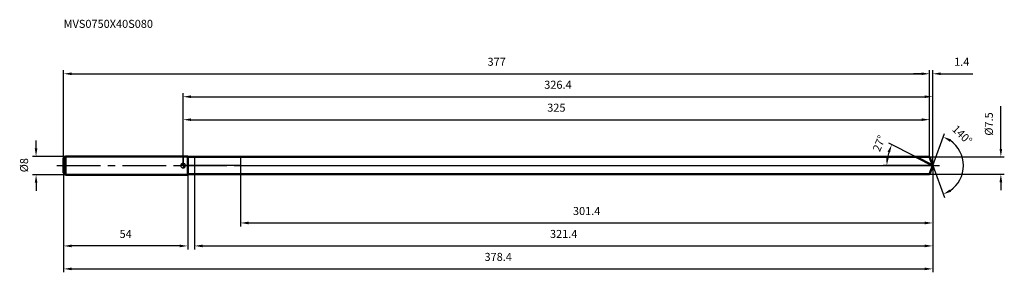
# Model space of a CAD drawing. Units: millimetres. Extents: x -71 to 358, y -47 to 64.
import ezdxf

# ---------------------------------------------------------------- set-up
doc = ezdxf.new("R2010")
doc.units = ezdxf.units.MM
doc.linetypes.add('CENTER2', pattern=[28.575, 19.05, -3.175, 3.175, -3.175])
for name, color, linetype, lineweight in [('1', 4, 'Continuous', 50), ('2', 7, 'Continuous', 25), ('4', 2, 'CENTER2', 25), ('cut', 1, 'Continuous', 25), ('nocut', 7, 'Continuous', 25), ('sk1', 4, 'Continuous', 50), ('sk2', 7, 'Continuous', 25), ('sk4', 2, 'CENTER2', 25), ('sk6', 5, 'Continuous', 35)]:
    doc.layers.add(name, color=color, linetype=linetype, lineweight=lineweight)
doc.layers.add('7', color=5, linetype='Continuous')
doc.styles.add('simplex', font='txt.shx', dxfattribs={"height": 3.5})
doc.styles.get("Standard").update_dxf_attribs({"font": 'txt.shx', "bigfont": '@extfont2.shx'})
doc.dimstyles.new('コピー - ISO-25', dxfattribs={"dimscale": 0, "dimtxt": 3.5, "dimasz": 3.5, "dimexe": 1.5, "dimexo": 0, "dimgap": 2.3, "dimtad": 1, "dimdsep": 46, "dimtxsty": 'simplex', "dimcen": 0.09, "dimclrd": 256, "dimclre": 256, "dimclrt": 256, "dimadec": 0, "dimazin": 0, "dimtfac": 1, "dimtofl": 0, "dimtmove": 0, "dimatfit": 3, "dimfxl": 1, "dimtolj": 1, "dimlwd": -1, "dimlwe": -1, "dimarcsym": 0})

# ---------------------------------------------------------------- blocks, each defined once
blk = doc.blocks.new('zero block')
h = blk.add_hatch(color=7)
h.paths.add_polyline_path([(0, 1, 0.414214), (-1, 0), (0, 0)])
h.paths.add_polyline_path([(1, 0), (0, 0), (0, -1, 0.414214)])
at = {"color": 7, "ltscale": 0.2}
for p, q in [((-1, 0), (1, 0)), ((0, -1), (0, 1))]:
    blk.add_line(p, q, dxfattribs=at)
for start, end in [(90, 180), (180, 270), (0, 90), (270, 0)]:
    blk.add_arc((0, 0), 1, start, end, dxfattribs=at)
blk = doc.blocks.new('*D887')
at = {"layer": 'Defpoints', "color": 0}
for p in [(325, 40), (-52, 3.2), (325, 3.75)]:
    blk.add_point(p, dxfattribs=at)
at = {"layer": 'sk2'}
for p, q in [((-52, 3.2), (-52, 41.5)), ((-48.5, 40), (321.5, 40)), ((325, 3.75), (325, 41.5))]:
    blk.add_line(p, q, dxfattribs=at)
for points in [[(-48.5, 40.58), (-48.5, 39.42), (-52, 40)], [(321.5, 39.42), (321.5, 40.58), (325, 40)]]:
    blk.add_solid(points, dxfattribs=at)
at = {"layer": 'sk2', "insert": (136.5, 46.97), "char_height": 3.5, "attachment_point": 2, "line_spacing_factor": 0.9, "style": 'simplex'}
blk.add_mtext('\\A1;377', dxfattribs=at)
blk = doc.blocks.new('*D888')
at = {"layer": 'Defpoints', "color": 0}
for p in [(-52, -3.2), (2, -3.2), (-52, -35)]:
    blk.add_point(p, dxfattribs=at)
at = {"layer": 'sk2'}
for p, q in [((-52, -3.2), (-52, -36.5)), ((2, -3.2), (2, -36.5)), ((-1.5, -35), (-48.5, -35))]:
    blk.add_line(p, q, dxfattribs=at)
for points in [[(-48.5, -34.42), (-48.5, -35.58), (-52, -35)], [(-1.5, -35.58), (-1.5, -34.42), (2, -35)]]:
    blk.add_solid(points, dxfattribs=at)
at = {"layer": 'sk2', "insert": (-25, -28.03), "char_height": 3.5, "attachment_point": 2, "line_spacing_factor": 0.9, "style": 'simplex'}
blk.add_mtext('\\A1;54', dxfattribs=at)
blk = doc.blocks.new('*D889')
at = {"layer": 'Defpoints', "color": 0}
for p in [(-51.2, 4), (-64, -4), (-51.2, -4)]:
    blk.add_point(p, dxfattribs=at)
at = {"layer": 'sk2'}
for p, q in [((-64, 7.5), (-64, 11)), ((-51.2, 4), (-65.5, 4)), ((-51.2, -4), (-65.5, -4)), ((-64, -7.5), (-64, -11))]:
    blk.add_line(p, q, dxfattribs=at)
for points in [[(-64.58, 7.5), (-63.42, 7.5), (-64, 4)], [(-63.42, -7.5), (-64.58, -7.5), (-64, -4)]]:
    blk.add_solid(points, dxfattribs=at)
at = {"layer": 'sk2', "insert": (-70.97, -2.92), "char_height": 3.5, "attachment_point": 1, "rotation": 90, "line_spacing_factor": 0.9, "style": 'simplex'}
blk.add_mtext('\\A1;%%c8', dxfattribs=at)
blk = doc.blocks.new('*D890')
at = {"layer": '2'}
for p, q in [((0, 0), (0, 31.5)), ((326.36, 0), (326.36, 31.5)), ((3.5, 30), (322.86, 30))]:
    blk.add_line(p, q, dxfattribs=at)
for points in [[(3.5, 30.58), (3.5, 29.42), (0, 30)], [(322.86, 29.42), (322.86, 30.58), (326.36, 30)]]:
    blk.add_solid(points, dxfattribs=at)
at = {"layer": 'Defpoints', "color": 0}
for p in [(326.36, 30), (0, 0), (326.36, 0)]:
    blk.add_point(p, dxfattribs=at)
at = {"layer": '2', "insert": (163.18, 36.97), "char_height": 3.5, "attachment_point": 2, "line_spacing_factor": 0.9, "style": 'simplex'}
blk.add_mtext('\\A1;326.4', dxfattribs=at)
blk = doc.blocks.new('*D891')
at = {"layer": '2'}
for p, q in [((321.5, 40), (318, 40)), ((325, 3.75), (325, 41.5)), ((326.36, 0), (326.36, 41.5)), ((329.86, 40), (343.8, 40))]:
    blk.add_line(p, q, dxfattribs=at)
for points in [[(321.5, 39.42), (321.5, 40.58), (325, 40)], [(329.86, 40.58), (329.86, 39.42), (326.36, 40)]]:
    blk.add_solid(points, dxfattribs=at)
at = {"layer": 'Defpoints', "color": 0}
for p in [(325, 40), (325, 3.75), (326.36, 0)]:
    blk.add_point(p, dxfattribs=at)
at = {"layer": '2', "insert": (335.66, 46.97), "char_height": 3.5, "attachment_point": 1, "line_spacing_factor": 0.9, "style": 'simplex'}
blk.add_mtext('\\A1;1.4', dxfattribs=at)
blk = doc.blocks.new('*D892')
at = {"layer": 'Defpoints', "color": 0}
for p in [(-52, 0), (326.36, 0), (326.36, -45)]:
    blk.add_point(p, dxfattribs=at)
at = {"layer": 'sk2'}
for p, q in [((-52, 0), (-52, -46.5)), ((326.36, 0), (326.36, -46.5)), ((-48.5, -45), (322.86, -45))]:
    blk.add_line(p, q, dxfattribs=at)
for points in [[(-48.5, -44.42), (-48.5, -45.58), (-52, -45)], [(322.86, -45.58), (322.86, -44.42), (326.36, -45)]]:
    blk.add_solid(points, dxfattribs=at)
at = {"layer": 'sk2', "insert": (137.18, -38.03), "char_height": 3.5, "attachment_point": 2, "line_spacing_factor": 0.9, "style": 'simplex'}
blk.add_mtext('\\A1;378.4', dxfattribs=at)
blk = doc.blocks.new('*D893')
at = {"layer": '2'}
for p, q in [((356, 7.25), (356, 25.85)), ((325, 3.75), (357.5, 3.75)), ((325, -3.75), (357.5, -3.75)), ((356, -7.25), (356, -10.75))]:
    blk.add_line(p, q, dxfattribs=at)
for points in [[(355.42, 7.25), (356.58, 7.25), (356, 3.75)], [(356.58, -7.25), (355.42, -7.25), (356, -3.75)]]:
    blk.add_solid(points, dxfattribs=at)
at = {"layer": 'Defpoints', "color": 0}
for p in [(325, 3.75), (325, -3.75), (356, -3.75)]:
    blk.add_point(p, dxfattribs=at)
at = {"layer": '2', "insert": (349.03, 13.05), "char_height": 3.5, "attachment_point": 1, "rotation": 90, "line_spacing_factor": 0.9, "style": 'simplex'}
blk.add_mtext('\\A1;%%c7.5', dxfattribs=at)
blk = doc.blocks.new('*D894')
at = {"layer": '2'}
for p, q in [((319.01, 3.75), (307.17, 9.78)), ((326.36, 0), (304.82, 0))]:
    blk.add_line(p, q, dxfattribs=at)
blk.add_arc((326.36, 0), 20.04, 163.0187, 169.9813, dxfattribs=at)
for points in [[(307.74, 5.63), (306.66, 6.07), (308.51, 9.1)], [(306.05, 3.54), (307.21, 3.44), (306.32, 0)]]:
    blk.add_solid(points, dxfattribs=at)
at = {"layer": 'Defpoints', "color": 0}
for p in [(306.57, 3.14), (319.01, 3.75), (319.17, 3.67), (326.36, 0), (326.55, 0)]:
    blk.add_point(p, dxfattribs=at)
at = {"layer": '2', "insert": (301.41, 10.32), "char_height": 3.5, "attachment_point": 2, "rotation": 67.5403, "line_spacing_factor": 0.9, "style": 'simplex'}
blk.add_mtext('\\A1;27%%d', dxfattribs=at)
blk = doc.blocks.new('*D895')
at = {"layer": '2'}
for p, q in [((5, -3.75), (5, -36.5)), ((326.36, -1.6), (326.36, -36.5)), ((8.5, -35), (322.86, -35))]:
    blk.add_line(p, q, dxfattribs=at)
for points in [[(8.5, -34.42), (8.5, -35.58), (5, -35)], [(322.86, -35.58), (322.86, -34.42), (326.36, -35)]]:
    blk.add_solid(points, dxfattribs=at)
at = {"layer": 'Defpoints', "color": 0}
for p in [(5, -3.75), (326.36, -1.6), (326.36, -35)]:
    blk.add_point(p, dxfattribs=at)
at = {"layer": '2', "insert": (165.68, -28.03), "char_height": 3.5, "attachment_point": 2, "line_spacing_factor": 0.9, "style": 'simplex'}
blk.add_mtext('\\A1;321.4', dxfattribs=at)
blk = doc.blocks.new('*D896')
at = {"layer": '2'}
for p, q in [((25, 0), (25, -26.5)), ((326.36, 0), (326.36, -26.5)), ((28.5, -25), (322.86, -25))]:
    blk.add_line(p, q, dxfattribs=at)
for points in [[(28.5, -24.42), (28.5, -25.58), (25, -25)], [(322.86, -25.58), (322.86, -24.42), (326.36, -25)]]:
    blk.add_solid(points, dxfattribs=at)
at = {"layer": 'Defpoints', "color": 0}
for p in [(25, 0), (326.36, 0), (326.36, -25)]:
    blk.add_point(p, dxfattribs=at)
at = {"layer": '2', "insert": (175.68, -18.03), "char_height": 3.5, "attachment_point": 2, "line_spacing_factor": 0.9, "style": 'simplex'}
blk.add_mtext('\\A1;301.4', dxfattribs=at)
blk = doc.blocks.new('*D897')
at = {"layer": '2'}
for p, q in [((0, 0), (0, 21.5)), ((325, 3.75), (325, 21.5)), ((3.5, 20), (321.5, 20))]:
    blk.add_line(p, q, dxfattribs=at)
for points in [[(3.5, 20.58), (3.5, 19.42), (0, 20)], [(321.5, 19.42), (321.5, 20.58), (325, 20)]]:
    blk.add_solid(points, dxfattribs=at)
at = {"layer": 'Defpoints', "color": 0}
for p in [(325, 20), (0, 0), (325, 3.75)]:
    blk.add_point(p, dxfattribs=at)
at = {"layer": '2', "insert": (162.5, 26.97), "char_height": 3.5, "attachment_point": 2, "line_spacing_factor": 0.9, "style": 'simplex'}
blk.add_mtext('\\A1;325', dxfattribs=at)
blk = doc.blocks.new('*D898')
at = {"layer": '2'}
for q in [(331.43, 13.92), (331.43, -13.92)]:
    blk.add_line((326.36, 0), q, dxfattribs=at)
blk.add_arc((326.36, 0), 13.31, 305.105, 54.895, dxfattribs=at)
for points in [[(334.29, 11.41), (333.75, 10.38), (330.92, 12.51)], [(333.75, -10.38), (334.29, -11.41), (330.92, -12.51)]]:
    blk.add_solid(points, dxfattribs=at)
at = {"layer": 'Defpoints', "color": 0}
for p in [(326.34, 0.07), (326.36, 0), (326.36, 0), (326.34, -0.07), (338.59, -5.27)]:
    blk.add_point(p, dxfattribs=at)
at = {"layer": '2', "insert": (340.39, 14.65), "char_height": 3.5, "attachment_point": 2, "rotation": 316.2586, "line_spacing_factor": 0.9, "style": 'simplex'}
blk.add_mtext('\\A1;140%%d', dxfattribs=at)

msp = doc.modelspace()

# ---------------------------------------------------------------- linework, layer by layer
at = {"layer": '1'}
for p, q in [((2, 4), (0, 4)), ((2, 4), (2, -4)), ((2, 3.75), (325, 3.75)), ((326.36, 0), (319.01, 3.75)), ((325, 3.75), (326.36, 0)), ((326.36, 0), (325, -3.75)), ((0, -4), (2, -4)), ((325, -3.75), (2, -3.75))]:
    msp.add_line(p, q, dxfattribs=at)
at = {"layer": '4'}
msp.add_line((0, 0), (329.36, 0), dxfattribs=at)
at = {"layer": '7'}
for p, q in [((5, 3.75), (5, -3.75)), ((5, 3.75), (325, 3.75)), ((325, 3.75), (326.36, 0)), ((326.36, 0), (325, -3.75)), ((325, -3.75), (5, -3.75))]:
    msp.add_line(p, q, dxfattribs=at)
at = {"layer": 'cut'}
for p, q in [((25, 3.75), (25, 0)), ((325, 3.75), (25, 3.75)), ((25, 0), (326.36, 0)), ((325, 3.75), (326.36, 0))]:
    msp.add_line(p, q, dxfattribs=at)
at = {"layer": 'nocut'}
for p, q in [((0, 4), (0, 0)), ((2, 4), (0, 4)), ((25, 0), (0, 0)), ((2, 3.75), (2, 4)), ((2, 3.75), (25, 3.75)), ((25, 3.75), (25, 0))]:
    msp.add_line(p, q, dxfattribs=at)
at = {"layer": 'sk1'}
for p, q in [((-52, 3.2), (-51.2, 4)), ((-52, 3.2), (-52, -3.2)), ((-51.2, 4), (-51.2, -4)), ((0, 4), (-51.2, 4)), ((-52, -3.2), (-51.2, -4)), ((-51.2, -4), (0, -4))]:
    msp.add_line(p, q, dxfattribs=at)
at = {"layer": 'sk4'}
msp.add_line((-55, 0), (0, 0), dxfattribs=at)

# ---------------------------------------------------------------- block references
at = {"rotation": 180}
msp.add_blockref('zero block', (0, 0), dxfattribs=at)

# ---------------------------------------------------------------- texts
at = {"layer": 'sk6', "insert": (-52, 63.5), "char_height": 3.5, "width": 41.65, "attachment_point": 1, "line_spacing_factor": 0.9}
msp.add_mtext('MVS0750X40S080', dxfattribs=at)

# ---------------------------------------------------------------- dimensions: what is measured, and where the dimension line sits
at = {"layer": '2'}
dim = msp.add_linear_dim(base=(325, 40), p1=(326.36, 0), p2=(325, 3.75), angle=180, dimstyle='コピー - ISO-25', override={"dimscale": 1, "dimdec": 1}, dxfattribs=at)
dim.commit()
dim.dimension.update_dxf_attribs({"geometry": '*D891', "text_midpoint": (338.58, 40), "dimtype": 160})
for base, p1, p2, picture, middle in [((326.36, 30), (0, 0), (326.36, 0), '*D890', (163.18, 30)), ((325, 20), (0, 0), (325, 3.75), '*D897', (162.5, 20)), ((326.36, -25), (25, 0), (326.36, 0), '*D896', (175.68, -25)), ((326.36, -35), (5, -3.75), (326.36, -1.6), '*D895', (165.68, -35))]:
    dim = msp.add_linear_dim(base=base, p1=p1, p2=p2, dimstyle='コピー - ISO-25', override={"dimscale": 1, "dimdec": 1}, dxfattribs=at)
    dim.commit()
    dim.dimension.update_dxf_attribs({"geometry": picture, "text_midpoint": middle, "dimtype": 160})
dim = msp.add_linear_dim(base=(356, -3.75), p1=(325, 3.75), p2=(325, -3.75), angle=270, text='%%c<>', dimstyle='コピー - ISO-25', override={"dimscale": 1, "dimdec": 1}, dxfattribs=at)
dim.commit()
dim.dimension.update_dxf_attribs({"geometry": '*D893', "text_midpoint": (356, 18.3), "dimtype": 160})
for base, line1, line2, picture, middle in [((338.5906, -5.2736), ((326.3403, 0.0674), (326.3649, 0)), ((326.3403, -0.0674), (326.3649, 0)), '*D898', (335.5707, 9.6194)), ((306.57, 3.14), ((319.17, 3.67), (319.01, 3.75)), ((326.55, 0), (326.36, 0)), '*D894', (307.84, 7.66))]:
    dim = msp.add_angular_dim_2l(base=base, line1=line1, line2=line2, dimstyle='コピー - ISO-25', override={"dimscale": 1, "dimdec": 1}, dxfattribs=at)
    dim.commit()
    dim.dimension.update_dxf_attribs({"geometry": picture, "text_midpoint": middle, "dimtype": 162})
at = {"layer": 'sk2'}
for base, p1, p2, picture, middle in [((325, 40), (-52, 3.2), (325, 3.75), '*D887', (136.5, 40)), ((326.36, -45), (-52, 0), (326.36, 0), '*D892', (137.18, -45))]:
    dim = msp.add_linear_dim(base=base, p1=p1, p2=p2, dimstyle='コピー - ISO-25', override={"dimscale": 1, "dimdec": 1}, dxfattribs=at)
    dim.commit()
    dim.dimension.update_dxf_attribs({"geometry": picture, "text_midpoint": middle, "dimtype": 160})
dim = msp.add_linear_dim(base=(-64, -4), p1=(-51.2, 4), p2=(-51.2, -4), angle=270, text='%%c<>', dimstyle='コピー - ISO-25', override={"dimscale": 1, "dimdec": 1}, dxfattribs=at)
dim.commit()
dim.dimension.update_dxf_attribs({"geometry": '*D889', "text_midpoint": (-64, 0), "dimtype": 160})
dim = msp.add_linear_dim(base=(-52, -35), p1=(2, -3.2), p2=(-52, -3.2), angle=180, dimstyle='コピー - ISO-25', override={"dimscale": 1, "dimdec": 1}, dxfattribs=at)
dim.commit()
dim.dimension.update_dxf_attribs({"geometry": '*D888', "text_midpoint": (-25, -35), "dimtype": 160})

doc.saveas('drawing.dxf')
